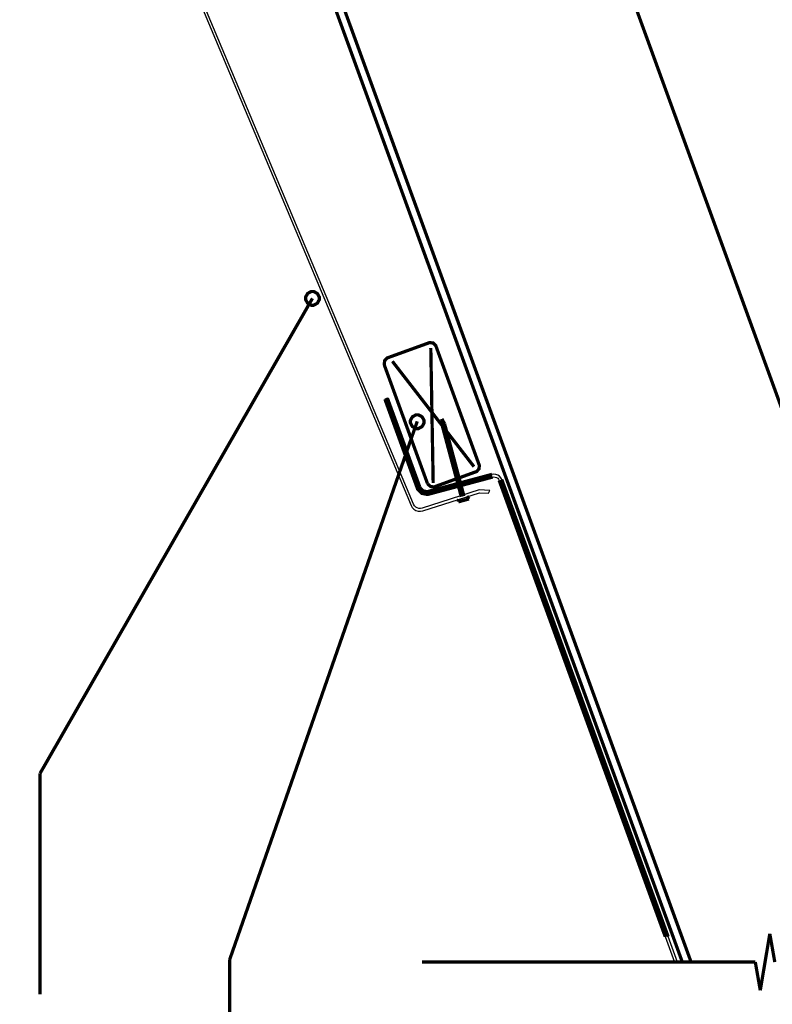
# Model space of a CAD drawing. Extents: x 0 to 8, y 0.6 to 11.4.
# Drawn here: x 3.2 to 5.5, y 2.7 to 5.7 of the extents above; entities that cross this region are included whole.
import ezdxf

# ---------------------------------------------------------------- set-up
doc = ezdxf.new("R2010")
doc.units = 0
doc.header["$MEASUREMENT"] = 0

msp = doc.modelspace()

# ---------------------------------------------------------------- linework, layer by layer
at = {"color": 0, "const_width": 0.009847}
for points in [[(3.71264, 7.11139), (5.26857, 2.83643)], [(3.69571, 7.08524), (5.24264, 2.83496)], [(6.1504, 2.83643), (4.75126, 6.6805)], [(4.12621, 4.8386), (3.30406, 3.40483)], [(4.47767, 4.70426), (4.35358, 4.65929)], [(4.49893, 4.69439), (4.49812, 4.6965), (4.49031, 4.70372), (4.47978, 4.70503), (4.47767, 4.70426)], [(4.62925, 4.33621), (4.49893, 4.69439)], [(4.49058, 4.28157), (4.48336, 4.68869)], [(4.35358, 4.65929), (4.35142, 4.65847), (4.34425, 4.65072), (4.3429, 4.64019), (4.34371, 4.63807)], [(4.34285, 4.63807), (4.47322, 4.27989)], [(4.36736, 4.64865), (4.61368, 4.33051)], [(4.34475, 4.53429), (4.44251, 4.26568)], [(4.45032, 4.2685), (4.3525, 4.53717)], [(4.44251, 4.46733), (3.87615, 2.84201)], [(4.51672, 4.47478), (4.51706, 4.45774)], [(4.52503, 4.45985), (4.51672, 4.47478)], [(4.517, 4.45768), (4.5641, 4.28207)], [(4.57207, 4.28418), (4.52503, 4.45985)], [(4.61938, 4.31494), (4.62149, 4.31569), (4.62871, 4.32351), (4.63001, 4.33404), (4.62925, 4.33621)], [(4.66793, 4.30713), (4.47517, 4.25549)], [(4.56875, 4.29656), (4.61938, 4.31494)], [(4.47419, 4.27989), (4.47496, 4.27772), (4.48276, 4.27051), (4.49324, 4.26915), (4.4954, 4.26997)], [(4.47729, 4.2475), (4.67004, 4.29915)], [(4.4954, 4.27007), (4.55872, 4.29313)], [(4.58351, 4.24154), (4.57424, 4.27615)], [(4.68979, 4.28885), (5.19104, 2.91174)], [(5.19983, 2.91174), (4.69761, 4.29172)], [(4.44251, 4.26568), (4.44375, 4.2621), (4.45635, 4.24983), (4.47365, 4.24658), (4.47729, 4.24756)], [(4.45032, 4.2685), (4.45119, 4.26594), (4.46019, 4.25722), (4.47251, 4.25489), (4.47511, 4.25558)], [(4.56626, 4.27399), (4.57549, 4.23953)], [(4.56669, 4.22439), (4.59871, 4.23296)], [(4.56669, 4.22439), (4.56767, 4.23296)], [(4.59871, 4.23296), (4.59231, 4.24154)], [(3.30406, 3.40483), (3.30406, 2.73703)], [(5.50675, 2.92036), (5.47799, 2.74957)], [(5.52183, 2.83496), (5.50675, 2.92036)], [(3.87615, 2.84207), (3.87615, 2.10835)], [(4.45661, 2.83496), (5.4629, 2.83496)], [(5.4629, 2.83496), (4.45661, 2.83496)], [(5.02753, 2.83496), (5.03632, 2.83496)], [(5.47799, 2.74957), (5.4629, 2.83496)]]:
    msp.add_lwpolyline(points, dxfattribs=at)
at = {"color": 0}
msp.add_lwpolyline([(3.24242, 7.02783), (4.42396, 4.2136), (4.42753, 4.20736), (4.43253, 4.20221), (4.43865, 4.1984), (4.44549, 4.19624), (4.45265, 4.19581), (4.45971, 4.19715), (4.63011, 4.25179), (4.65768, 4.25032), (4.66132, 4.2584), (4.66132, 4.2584), (4.62903, 4.26014), (4.45715, 4.20503), (4.45211, 4.2041), (4.44701, 4.20437), (4.44213, 4.20594), (4.43774, 4.20865), (4.43415, 4.21235), (4.4316, 4.21679), (3.24975, 7.03179)], dxfattribs=at)
at = {"color": 0, "const_width": 0.009847}
for points in [[(4.12621, 4.81787), (4.12253, 4.81787), (4.11151, 4.82389), (4.10549, 4.8349), (4.10549, 4.8386), (4.10549, 4.84224), (4.11151, 4.85325), (4.12253, 4.85932), (4.12621, 4.85932), (4.12985, 4.85932), (4.14086, 4.85325), (4.14693, 4.84224), (4.14693, 4.8386), (4.14693, 4.8349), (4.14086, 4.82389), (4.12985, 4.81787), (4.12621, 4.81787)], [(4.44251, 4.44553), (4.43882, 4.44553), (4.42781, 4.45156), (4.42178, 4.46257), (4.42178, 4.46625), (4.42178, 4.46989), (4.42781, 4.4809), (4.43882, 4.48699), (4.44251, 4.48699), (4.44614, 4.48699), (4.45715, 4.4809), (4.46324, 4.46989), (4.46324, 4.46625), (4.46324, 4.46257), (4.45715, 4.45156), (4.44614, 4.44553), (4.44251, 4.44553)]]:
    msp.add_lwpolyline(points, close=True, dxfattribs=at)
at = {"color": 0}
for points in [[(4.12621, 4.85932), (4.12253, 4.85932), (4.11151, 4.85325), (4.10549, 4.84224), (4.10549, 4.8386), (4.10549, 4.8349), (4.11151, 4.82389), (4.12253, 4.81787), (4.12621, 4.81787), (4.12985, 4.81787), (4.14086, 4.82389), (4.14693, 4.8349), (4.14693, 4.8386), (4.14693, 4.84224), (4.14086, 4.85325), (4.12985, 4.85932), (4.12621, 4.85932)], [(5.22778, 2.83496), (4.69761, 4.29172), (4.69479, 4.29715), (4.69078, 4.30171), (4.68572, 4.30518), (4.68003, 4.30729), (4.67396, 4.308), (4.66793, 4.30713), (4.47517, 4.25558), (4.47007, 4.25489), (4.46497, 4.25543), (4.46019, 4.25722), (4.45601, 4.2601), (4.45265, 4.26394), (4.45032, 4.2685), (4.3525, 4.53717), (4.34475, 4.53429), (4.44251, 4.26568), (4.44576, 4.25933), (4.45049, 4.2539), (4.4564, 4.24989), (4.46307, 4.2474), (4.47018, 4.24658), (4.47729, 4.2475), (4.67004, 4.29915), (4.67406, 4.29969), (4.67813, 4.29926), (4.68193, 4.29779), (4.68529, 4.29551), (4.68794, 4.29249), (4.68979, 4.28885), (5.21899, 2.83496), (5.22778, 2.83496)], [(4.44251, 4.48801), (4.43882, 4.48801), (4.42781, 4.48193), (4.42178, 4.47092), (4.42178, 4.46729), (4.42178, 4.4636), (4.42781, 4.45264), (4.43882, 4.44661), (4.44251, 4.44661), (4.44614, 4.44661), (4.45715, 4.45264), (4.46324, 4.4636), (4.46324, 4.46729), (4.46324, 4.47092), (4.45715, 4.48193), (4.44614, 4.48801), (4.44251, 4.48801)]]:
    msp.add_lwpolyline(points, close=True, dxfattribs=at)

doc.saveas('drawing.dxf')
